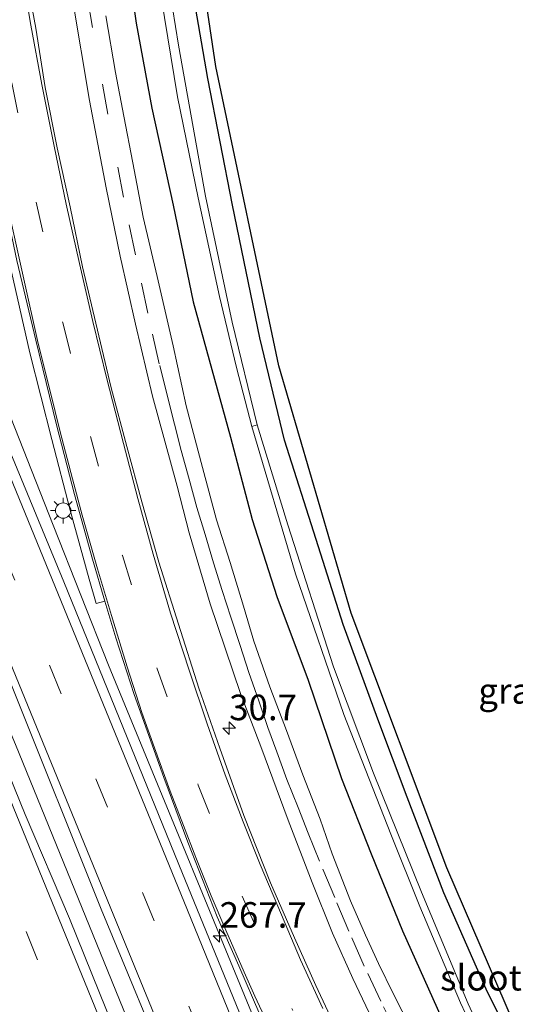
# Model space of a CAD drawing. Units: metres. Extents: x 180000 to 183175, y 518750 to 525000.
# Drawn here: x 181461 to 181509, y 522251 to 522348 of the extents above; entities that cross this region are included whole.
import ezdxf
from ezdxf.enums import TextEntityAlignment as Align

# ---------------------------------------------------------------- set-up
doc = ezdxf.new("R2010")
doc.units = ezdxf.units.M
doc.linetypes.add('VW-3-9_STREEP', pattern=[12, 3, -9])
doc.layers.get('0').update_dxf_attribs({"lineweight": 25})
for name, color, linetype, lineweight in [('B-ME-AM-KILOMETR-S-B1', 7, 'Continuous', 18), ('B-ME-BV-GELEIDECONSTRUCTIE-GELEIDERAIL-L-B1', 213, 'BV-GELEIDERAIL', 18), ('B-ME-GW-INSTEEKWATERGANG-L-B1', 10, 'Continuous', 25), ('B-ME-IE-GRASLAND-GV-B6', 93, 'Continuous', 18), ('B-ME-IE-GRONDWERKLIJN-GROND_INGERICHT-GV-B6', 253, 'Continuous', 18), ('B-ME-IE-MEUBILAIR_WEGMEUBILAIR-LICHTMAST-S-B1', 8, 'Continuous', 18), ('B-ME-KG-KADASTRAAL-OPNAMEDTMGRENS-L-B1', 10, 'Continuous', 25), ('B-ME-OG-WATER-GV-B6', 153, 'Continuous', 18), ('B-ME-VH-VERH_SOORT-BETON-OVERIG-GV-B6', 8, 'IE-TERREINAFSCHEIDING-NATUURLIJK-HOUTWAL', 18), ('B-ME-VH-VERH_SOORT-BITUMEN-GV-B6', 8, 'IE-TERREINAFSCHEIDING-NATUURLIJK-HOUTWAL', 18), ('B-ME-VW-MARKERING-39STREEP-015-L-B1', 255, 'VW-3-9_STREEP', 18), ('B-ME-VW-MARKERING-STREEP-015-L-B1', 7, 'Continuous', 18)]:
    doc.layers.add(name, color=color, linetype=linetype, lineweight=lineweight)
doc.styles.add('NLCS-ISO', font='NLCS-ISO.TTF')
doc.linetypes.add('BV-GELEIDERAIL', pattern='A,10,-3,[108,NLCS.SHX,S=1,R=0,X=0,Y=0],-3', length=16)
doc.linetypes.add('IE-TERREINAFSCHEIDING-NATUURLIJK-HOUTWAL', pattern='A,7,-1.5,[67,NLCS.SHX,S=0.75,R=45,X=0,Y=0],-1.5,7,-1.5,[70,NLCS.SHX,S=0.75,R=0,X=0,Y=0],-1.5', length=20)

# ---------------------------------------------------------------- blocks, each defined once
blk = doc.blocks.new('hecto')
for p, q in [((0, 0.625), (-0.625, 0)), ((0, -0.625), (0, 0.625)), ((-0.625, 0), (0.625, 0)), ((0.625, 0), (0, -0.625))]:
    blk.add_line(p, q)
blk = doc.blocks.new('lantaarnpaal')
for p, q in [((0, 0.75), (0, 1.25)), ((-0.75, 0), (-1.25, 0)), ((-0.884, 0.884), (-0.53, 0.53)), ((0.53, 0.53), (0.884, 0.884)), ((0.75, 0), (1.25, 0)), ((-0.53, -0.53), (-0.884, -0.884)), ((0, -0.75), (0, -1.25)), ((0.53, -0.53), (0.884, -0.884))]:
    blk.add_line(p, q)
blk.add_circle((0, 0), 0.75)

msp = doc.modelspace()

# ---------------------------------------------------------------- linework, layer by layer
at = {"layer": 'B-ME-BV-GELEIDECONSTRUCTIE-GELEIDERAIL-L-B1'}
for points in [[(181367.3781, 522503.835, -2.7451), (181369.3519, 522499.878, -2.5898), (181371.8524, 522495.0295, -2.4206), (181373.2836, 522492.3364, -2.3928), (181375.7449, 522487.7925, -2.3528), (181380.9022, 522478.2101, -2.3097), (181391.0509, 522458.8278, -2.219), (181395.1109, 522450.8904, -2.2026), (181395.7984, 522449.5375, -2.2016), (181405.5305, 522430.0226, -2.1772), (181420.3959, 522399.4521, -2.1841), (181427.9591, 522383.3391, -2.2133), (181437.6667, 522361.9112, -2.18), (181449.3335, 522335.4254, -2.1144), (181454.2362, 522323.7506, -2.072), (181464.3155, 522298.2557, -2.1002), (181469.7238, 522284.5563, -2.0722), (181485.9693, 522245.0711, -2.0927), (181494.0942, 522226.3306, -2.098), (181511.2693, 522186.3315, -2.0314), (181521.3103, 522163.0801, -2.0468), (181525.3292, 522153.9678, -2.4448)], [(181388.3802, 522433.4307, -2.1009), (181390.686, 522428.3369, -2.0729), (181400.1842, 522406.2966, -1.9395), (181404.2964, 522397.2491, -1.8662), (181423.2288, 522357.8608, -1.9562), (181427.4399, 522349.6045, -1.9497), (181436.6989, 522332.4929, -1.9424), (181440.0512, 522325.2283, -1.9175), (181448.4035, 522305.8848, -1.8822), (181460.6148, 522276.8003, -1.8183), (181479.4628, 522230.5506, -1.8311), (181498.1758, 522184.5173, -1.7303), (181514.7472, 522143.9361, -1.6284)]]:
    msp.add_polyline3d(points, dxfattribs=at)
at = {"layer": 'B-ME-GW-INSTEEKWATERGANG-L-B1'}
for points in [[(181470.875, 522358.151, -3.848), (181472.437, 522347.34, -3.905), (181473.966, 522339.014, -3.944), (181476.035, 522329.531, -3.866), (181477.987, 522320.08, -3.818), (181481.649, 522306.847, -3.812), (181483.772, 522298.816, -3.749), (181486.173, 522291.272, -3.665), (181489.233, 522283.083, -3.779), (181492.502, 522273.468, -3.812), (181495.405, 522266.097, -3.758), (181498.465, 522258.59, -3.701), (181502.274, 522250.07, -3.758)], [(181510.603, 522244.821, -3.824), (181506.627, 522252.894, -3.842), (181502.501, 522262.3, -3.824), (181498.93, 522271.645, -3.695), (181496.058, 522279.281, -3.647), (181492.652, 522288.534, -3.668), (181490.023, 522296.839, -3.71), (181486.935, 522306.572, -3.734), (181484.527, 522316.557, -3.755), (181481.852, 522329.544, -3.86), (181479.435, 522341.925, -3.866), (181477.783, 522351.575, -3.77)]]:
    msp.add_polyline3d(points, dxfattribs=at)
at = {"layer": 'B-ME-IE-GRASLAND-GV-B6'}
for points in [[(181473.1304, 522241.8712, -2.5871), (181465.8982, 522259.7893, -2.5873), (181461.5582, 522269.9668, -2.5595), (181457.7835, 522279.2292, -2.5845), (181449.9708, 522297.6403, -2.6242), (181441.9651, 522315.9686, -2.684), (181425.6784, 522351.8758, -2.6968), (181408.4478, 522387.0879, -2.6672), (181403.8488, 522395.9703, -2.6229), (181399.365, 522404.9095, -2.6213), (181390.1909, 522422.6839, -2.5912), (181380.8016, 522440.428, -2.5474), (181376.331, 522449.21, -2.5482), (181364.5193, 522471.2444, -2.4755), (181359.6976, 522480.0053, -2.4624), (181343.0851, 522510.8114, -2.4938)], [(181484.2227, 522246.4159, -2.6824), (181476.9555, 522264.1865, -2.6634), (181465.3636, 522292.7029, -2.6886), (181453.886, 522320.4207, -2.7528), (181445.993, 522338.8011, -2.797), (181433.5705, 522366.6702, -2.7734), (181421.0473, 522393.9347, -2.8368), (181416.7172, 522402.9482, -2.8288), (181403.5611, 522429.9122, -2.842), (181394.2333, 522448.5069, -2.8963), (181389.6523, 522457.3962, -2.9041), (181378.0707, 522479.5516, -2.9281), (181361.4451, 522510.3507, -2.983)], [(181356.4296, 522501.5383, -2.7752), (181373.0476, 522470.7291, -2.7586), (181384.5706, 522448.5436, -2.7292), (181386.78, 522444.0563, -2.7299), (181386.8006, 522444.0199, -2.7258), (181391.3448, 522435.1506, -2.7003), (181400.2527, 522417.2426, -2.6686), (181408.9714, 522399.2436, -2.6543), (181413.2372, 522390.1969, -2.6512), (181425.8624, 522362.9829, -2.5942), (181441.1155, 522328.4155, -2.5798), (181452.7776, 522300.7752, -2.5228), (181460.3508, 522282.2637, -2.4904), (181469.0127, 522260.6984, -2.4992), (181476.2566, 522243.1516, -2.5091)], [(181508.118, 522244.457, -5.237), (181504.877, 522251.45, -5.222), (181500.308, 522262.371, -5.174), (181495.628, 522273.996, -5.198), (181491.706, 522284.401, -5.243), (181487.254, 522298.277, -5.249), (181484.265, 522308.047, -5.171), (181481.809, 522318.101, -5.168), (181479.217, 522330.417, -5.168), (181476.553, 522345.196, -5.168), (181473.928, 522361.646, -5.168)], [(181470.875, 522358.151, -3.848), (181472.437, 522347.34, -3.905), (181473.966, 522339.014, -3.944), (181476.035, 522329.531, -3.866), (181477.987, 522320.08, -3.818), (181481.649, 522306.847, -3.812), (181483.772, 522298.816, -3.749), (181486.173, 522291.272, -3.665), (181489.233, 522283.083, -3.779), (181492.502, 522273.468, -3.812), (181495.405, 522266.097, -3.758), (181498.465, 522258.59, -3.701), (181502.274, 522250.07, -3.758)], [(181502.274, 522250.07, -3.758), (181498.465, 522258.59, -3.701), (181495.405, 522266.097, -3.758), (181492.502, 522273.468, -3.812), (181489.233, 522283.083, -3.779), (181486.173, 522291.272, -3.665), (181483.772, 522298.816, -3.749), (181481.649, 522306.847, -3.812), (181477.987, 522320.08, -3.818), (181476.035, 522329.531, -3.866), (181473.966, 522339.014, -3.944), (181472.437, 522347.34, -3.905), (181470.875, 522358.151, -3.848)], [(181493.273, 522246.205, -3.359), (181489.994, 522253.25, -3.371), (181487.915, 522257.893, -3.359), (181485.542, 522263.288, -3.437), (181482.945, 522269.875, -3.455), (181480.589, 522276.429, -3.443), (181478.55, 522282.309, -3.437), (181476.556, 522288.562, -3.425), (181474.634, 522294.644, -3.395), (181472.974, 522300.527, -3.38), (181471.505, 522305.95, -3.347), (181469.977, 522311.688, -3.335), (181468.475, 522318.016, -3.335), (181467.182, 522323.524, -3.311), (181465.954, 522329.364, -3.29), (181464.699, 522335.134, -3.302), (181463.528, 522341.051, -3.266), (181462.599, 522346.836, -3.305), (181461.575, 522352.525, -3.284)], [(181477.783, 522351.575, -3.77), (181479.435, 522341.925, -3.866), (181481.852, 522329.544, -3.86), (181484.527, 522316.557, -3.755), (181486.935, 522306.572, -3.734), (181490.023, 522296.839, -3.71), (181492.652, 522288.534, -3.668), (181496.058, 522279.281, -3.647), (181498.93, 522271.645, -3.695), (181502.501, 522262.3, -3.824), (181506.627, 522252.894, -3.842), (181510.603, 522244.821, -3.824)], [(181466.185, 522349.721, -3.497), (181467.848, 522339.76, -3.482), (181469.478, 522331.22, -3.485), (181470.846, 522324.544, -3.542), (181472.373, 522317.89, -3.572), (181474.022, 522310.854, -3.614), (181476.422, 522302.074, -3.65), (181477.603, 522297.488, -3.656), (181479.667, 522290.573, -3.683), (181482.638, 522281.8, -3.743), (181484.615, 522276.603, -3.725), (181487.288, 522269.391, -3.65), (181489.64, 522263.294, -3.662), (181491.606, 522258.36, -3.644), (181493.615, 522253.908, -3.575), (181495.491, 522249.949, -3.536)], [(181474.872, 522349.914, -5.168), (181476.458, 522340.147, -5.168), (181478.494, 522330.259, -5.168), (181480.581, 522320.621, -5.168), (181482.23, 522313.661, -5.168), (181483.731, 522307.899, -5.171), (181487.99, 522293.482, -5.132), (181492.714, 522279.745, -5.144), (181497.305, 522268.041, -5.114), (181500.151, 522260.952, -5.108), (181504.144, 522251.526, -5.09), (181507.058, 522245.296, -5.078)], [(181455.175, 522348.523, -3.236), (181456.66, 522340.027, -3.204), (181458.384, 522331.355, -3.205), (181460.241, 522323.016, -3.231), (181462.035, 522315.095, -3.221), (181464.174, 522306.642, -3.194), (181465.986, 522299.717, -3.167), (181467.821, 522292.969, -3.133), (181468.526, 522290.603, -3.125), (181469.3617, 522290.813, -3.0895), (181470.421, 522287.221, -3.239), (181472.219, 522281.697, -3.197), (181475.12, 522273.568, -3.149), (181477.486, 522267.24, -3.149), (181480.351, 522259.959, -3.167), (181482.446, 522255.175, -3.125), (181484.515, 522250.389, -3.152)], [(181499.271, 522249.061, -3.59), (181497.576, 522252.398, -3.614), (181496.1, 522255.377, -3.662), (181494.85, 522258.16, -3.686), (181493.391, 522261.527, -3.659), (181491.591, 522266.124, -3.662), (181490.409, 522269.492, -3.653), (181488.73, 522273.84, -3.629), (181487.104, 522278.176, -3.599), (181485.498, 522282.456, -3.584), (181483.928, 522286.892, -3.608), (181482.922, 522290.338, -3.59), (181481.612, 522294.588, -3.557), (181480.284, 522298.76, -3.545), (181478.913, 522303.892, -3.551), (181477.305, 522309.926, -3.536), (181476.041, 522315.785, -3.563), (181474.475, 522322.577, -3.62), (181473.095, 522328.367, -3.566), (181472.082, 522333.664, -3.578), (181471.204, 522338.231, -3.62), (181470.405, 522342.511, -3.626), (181469.452, 522348.047, -3.632)]]:
    msp.add_polyline3d(points, dxfattribs=at)
at = {"layer": 'B-ME-IE-GRONDWERKLIJN-GROND_INGERICHT-GV-B6'}
for points in [[(181469.207, 522521.155, -3.776), (181471.871, 522455.588, -3.776), (181474.925, 522387.316, -3.686), (181476.702, 522366.735, -3.659), (181480.224, 522343.096, -3.611), (181486.382, 522313.82, -3.563), (181493.439, 522289.638, -3.557), (181502.808, 522264.747, -3.581), (181511.05, 522245.607, -3.602), (181519.874, 522231.447, -3.611), (181534.869, 522210.255, -3.65), (181551.346, 522192.374, -3.596), (181561.944, 522180.898, -3.611), (181565.446, 522176.313, -3.626), (181573.108, 522166.416, -3.629), (181573.327, 522166.081, -3.611), (181572.275, 522165.683, -3.644)], [(181510.603, 522244.821, -3.824), (181506.627, 522252.894, -3.842), (181502.501, 522262.3, -3.824), (181498.93, 522271.645, -3.695), (181496.058, 522279.281, -3.647), (181492.652, 522288.534, -3.668), (181490.023, 522296.839, -3.71), (181486.935, 522306.572, -3.734), (181484.527, 522316.557, -3.755), (181481.852, 522329.544, -3.86), (181479.435, 522341.925, -3.866), (181477.783, 522351.575, -3.77)]]:
    msp.add_polyline3d(points, dxfattribs=at)
at = {"layer": 'B-ME-KG-KADASTRAAL-OPNAMEDTMGRENS-L-B1'}
msp.add_polyline3d([(181573.327, 522166.081, -3.611), (181573.108, 522166.416, -3.629), (181565.446, 522176.313, -3.626), (181561.944, 522180.898, -3.611), (181551.346, 522192.374, -3.596), (181534.869, 522210.255, -3.65), (181519.874, 522231.447, -3.611), (181511.05, 522245.607, -3.602), (181502.808, 522264.747, -3.581), (181493.439, 522289.638, -3.557), (181486.382, 522313.82, -3.563), (181480.224, 522343.096, -3.611), (181476.702, 522366.735, -3.659), (181474.925, 522387.316, -3.686), (181471.871, 522455.588, -3.776), (181469.207, 522521.155, -3.776), (181466.236, 522608.319, -3.773)], dxfattribs=at)
at = {"layer": 'B-ME-OG-WATER-GV-B6'}
for points in [[(181473.928, 522361.646, -5.168), (181476.553, 522345.196, -5.168), (181479.217, 522330.417, -5.168), (181481.809, 522318.101, -5.168), (181484.265, 522308.047, -5.171)], [(181484.265, 522308.047, -5.171), (181483.731, 522307.899, -5.171), (181482.23, 522313.661, -5.168), (181480.581, 522320.621, -5.168), (181478.494, 522330.259, -5.168), (181476.458, 522340.147, -5.168), (181474.872, 522349.914, -5.168)], [(181507.058, 522245.296, -5.078), (181504.144, 522251.526, -5.09), (181500.151, 522260.952, -5.108), (181497.305, 522268.041, -5.114), (181492.714, 522279.745, -5.144), (181487.99, 522293.482, -5.132), (181483.731, 522307.899, -5.171), (181484.265, 522308.047, -5.171)], [(181484.265, 522308.047, -5.171), (181487.254, 522298.277, -5.249), (181491.706, 522284.401, -5.243), (181495.628, 522273.996, -5.198), (181500.308, 522262.371, -5.174), (181504.877, 522251.45, -5.222), (181508.118, 522244.457, -5.237)]]:
    msp.add_polyline3d(points, dxfattribs=at)
at = {"layer": 'B-ME-VH-VERH_SOORT-BETON-OVERIG-GV-B6'}
msp.add_polyline3d([(181455.202, 522353.139, -3.218), (181456.767, 522343.449, -3.257), (181458.433, 522335.04, -3.209), (181460.741, 522324.117, -3.236), (181462.611, 522316.325, -3.215), (181464.622, 522308.06, -3.224), (181466.379, 522301.235, -3.257), (181468.147, 522294.932, -3.239), (181469.3617, 522290.813, -3.0895), (181468.526, 522290.603, -3.125), (181467.821, 522292.969, -3.133), (181465.986, 522299.717, -3.167), (181464.174, 522306.642, -3.194), (181462.035, 522315.095, -3.221), (181460.241, 522323.016, -3.231), (181458.384, 522331.355, -3.205), (181456.66, 522340.027, -3.204), (181455.175, 522348.523, -3.236)], dxfattribs=at)
at = {"layer": 'B-ME-VH-VERH_SOORT-BITUMEN-GV-B6'}
for points in [[(181343.0851, 522510.8114, -2.4938), (181359.6976, 522480.0053, -2.4624), (181364.5193, 522471.2444, -2.4755), (181376.331, 522449.21, -2.5482), (181380.8016, 522440.428, -2.5474), (181390.1909, 522422.6839, -2.5912), (181399.365, 522404.9095, -2.6213), (181403.8488, 522395.9703, -2.6229), (181408.4478, 522387.0879, -2.6672), (181425.6784, 522351.8758, -2.6968), (181441.9651, 522315.9686, -2.684), (181449.9708, 522297.6403, -2.6242), (181457.7835, 522279.2292, -2.5845), (181461.5582, 522269.9668, -2.5595), (181465.8982, 522259.7893, -2.5873), (181473.1304, 522241.8712, -2.5871)], [(181343.0851, 522510.8114, -2.4938), (181359.6976, 522480.0053, -2.4624), (181364.5193, 522471.2444, -2.4755), (181376.331, 522449.21, -2.5482), (181380.8016, 522440.428, -2.5474), (181390.1909, 522422.6839, -2.5912), (181399.365, 522404.9095, -2.6213), (181403.8488, 522395.9703, -2.6229), (181408.4478, 522387.0879, -2.6672), (181425.6784, 522351.8758, -2.6968), (181441.9651, 522315.9686, -2.684), (181449.9708, 522297.6403, -2.6242), (181457.7835, 522279.2292, -2.5845), (181461.5582, 522269.9668, -2.5595), (181465.8982, 522259.7893, -2.5873), (181473.1304, 522241.8712, -2.5871)], [(181361.4451, 522510.3507, -2.983), (181378.0707, 522479.5516, -2.9281), (181389.6523, 522457.3962, -2.9041), (181394.2333, 522448.5069, -2.8963), (181403.5611, 522429.9122, -2.842), (181416.7172, 522402.9482, -2.8288), (181421.0473, 522393.9347, -2.8368), (181433.5705, 522366.6702, -2.7734), (181445.993, 522338.8011, -2.797), (181453.886, 522320.4207, -2.7528), (181465.3636, 522292.7029, -2.6886), (181476.9555, 522264.1865, -2.6634), (181484.2227, 522246.4159, -2.6824)], [(181476.2566, 522243.1516, -2.5091), (181469.0127, 522260.6984, -2.4992), (181460.3508, 522282.2637, -2.4904), (181452.7776, 522300.7752, -2.5228), (181441.1155, 522328.4155, -2.5798), (181425.8624, 522362.9829, -2.5942), (181413.2372, 522390.1969, -2.6512), (181408.9714, 522399.2436, -2.6543), (181400.2527, 522417.2426, -2.6686), (181391.3448, 522435.1506, -2.7003), (181386.8006, 522444.0199, -2.7258), (181386.78, 522444.0563, -2.7299), (181384.5706, 522448.5436, -2.7292), (181373.0476, 522470.7291, -2.7586), (181356.4296, 522501.5383, -2.7752)], [(181484.515, 522250.389, -3.152), (181482.446, 522255.175, -3.125), (181480.351, 522259.959, -3.167), (181477.486, 522267.24, -3.149), (181475.12, 522273.568, -3.149), (181472.219, 522281.697, -3.197), (181470.421, 522287.221, -3.239), (181469.3617, 522290.813, -3.0895), (181468.147, 522294.932, -3.239), (181466.379, 522301.235, -3.257), (181464.622, 522308.06, -3.224), (181462.611, 522316.325, -3.215), (181460.741, 522324.117, -3.236), (181458.433, 522335.04, -3.209), (181456.767, 522343.449, -3.257), (181455.202, 522353.139, -3.218)], [(181461.575, 522352.525, -3.284), (181462.599, 522346.836, -3.305), (181463.528, 522341.051, -3.266), (181464.699, 522335.134, -3.302), (181465.954, 522329.364, -3.29), (181467.182, 522323.524, -3.311), (181468.475, 522318.016, -3.335), (181469.977, 522311.688, -3.335), (181471.505, 522305.95, -3.347), (181472.974, 522300.527, -3.38), (181474.634, 522294.644, -3.395), (181476.556, 522288.562, -3.425), (181478.55, 522282.309, -3.437), (181480.589, 522276.429, -3.443), (181482.945, 522269.875, -3.455), (181485.542, 522263.288, -3.437), (181487.915, 522257.893, -3.359), (181489.994, 522253.25, -3.371), (181493.273, 522246.205, -3.359)], [(181495.491, 522249.949, -3.536), (181493.615, 522253.908, -3.575), (181491.606, 522258.36, -3.644), (181489.64, 522263.294, -3.662), (181487.288, 522269.391, -3.65), (181484.615, 522276.603, -3.725), (181482.638, 522281.8, -3.743), (181479.667, 522290.573, -3.683), (181477.603, 522297.488, -3.656), (181476.422, 522302.074, -3.65), (181474.022, 522310.854, -3.614), (181472.373, 522317.89, -3.572), (181470.846, 522324.544, -3.542), (181469.478, 522331.22, -3.485), (181467.848, 522339.76, -3.482), (181466.185, 522349.721, -3.497)], [(181469.452, 522348.047, -3.632), (181470.405, 522342.511, -3.626), (181471.204, 522338.231, -3.62), (181472.082, 522333.664, -3.578), (181473.095, 522328.367, -3.566), (181474.475, 522322.577, -3.62), (181476.041, 522315.785, -3.563), (181477.305, 522309.926, -3.536), (181478.913, 522303.892, -3.551), (181480.284, 522298.76, -3.545), (181481.612, 522294.588, -3.557), (181482.922, 522290.338, -3.59), (181483.928, 522286.892, -3.608), (181485.498, 522282.456, -3.584), (181487.104, 522278.176, -3.599), (181488.73, 522273.84, -3.629), (181490.409, 522269.492, -3.653), (181491.591, 522266.124, -3.662), (181493.391, 522261.527, -3.659), (181494.85, 522258.16, -3.686), (181496.1, 522255.377, -3.662), (181497.576, 522252.398, -3.614), (181499.271, 522249.061, -3.59)]]:
    msp.add_polyline3d(points, dxfattribs=at)
at = {"layer": 'B-ME-VW-MARKERING-39STREEP-015-L-B1'}
for points in [[(181520.3851, 522146.0673, -2.3984), (181515.5985, 522157.8322, -2.4154), (181497.1382, 522203.2076, -2.5149), (181478.7109, 522248.4507, -2.5259), (181460.1769, 522293.7805, -2.5363), (181447.1217, 522325.1214, -2.6019), (181436.1366, 522350.4546, -2.6317), (181423.767, 522377.7507, -2.6357), (181412.0167, 522402.7436, -2.6742), (181401.0029, 522425.4132, -2.684), (181386.4023, 522454.3272, -2.7446), (181373.3349, 522479.3324, -2.7824), (181362.7921, 522498.7612, -2.7999)], [(181449.872, 522493.629, -3.161), (181450.332, 522481.667, -3.182), (181450.761, 522470.002, -3.176), (181451.221, 522457.928, -3.182), (181451.694, 522446.009, -3.203), (181452.198, 522434.055, -3.2), (181452.566, 522422.358, -3.17), (181453.072, 522410.463, -3.224), (181453.652, 522399.369, -3.206), (181454.322, 522388.302, -3.179), (181455.319, 522376.863, -3.191), (181456.602, 522364.712, -3.17), (181458.24, 522353.296, -3.182), (181460.271, 522341.503, -3.155), (181462.645, 522329.849, -3.215), (181465.277, 522317.943, -3.245), (181467.962, 522306.912, -3.197), (181471.078, 522295.286, -3.242), (181474.439, 522284.283, -3.23), (181478.483, 522272.841, -3.224), (181482.797, 522261.959, -3.191), (181487.735, 522250.783, -3.194)], [(181509.2135, 522141.8443, -2.4817), (181508.7914, 522142.8802, -2.4826), (181490.3317, 522188.1464, -2.5948), (181471.8759, 522233.5265, -2.635), (181453.353, 522278.8057, -2.6793), (181443.4681, 522302.0959, -2.7181), (181434.8204, 522321.751, -2.7542), (181427.833, 522336.9384, -2.7531), (181415.1767, 522363.3863, -2.7226), (181400.9877, 522392.1423, -2.654), (181387.8173, 522417.8826, -2.6227), (181370.8841, 522450.0495, -2.5567), (181347.6935, 522492.9984, -2.5252)], [(181497.929, 522248.474, -3.485), (181496.346, 522251.694, -3.482), (181494.727, 522255.137, -3.479), (181493.218, 522258.557, -3.53), (181491.841, 522261.838, -3.56), (181490.349, 522265.404, -3.611), (181489.243, 522268.143, -3.62), (181488.255, 522270.648, -3.644), (181487.167, 522273.392, -3.674), (181486.184, 522276.071, -3.692), (181485.281, 522278.48, -3.68), (181484.404, 522281.084, -3.677), (181483.444, 522283.858, -3.671), (181482.578, 522286.48, -3.638), (181481.683, 522289.24, -3.635), (181480.837, 522291.872, -3.656), (181479.998, 522294.573, -3.641), (181479.154, 522297.33, -3.638), (181478.368, 522299.985, -3.608), (181477.589, 522302.753, -3.593), (181476.823, 522305.56, -3.593), (181476.159, 522308.113, -3.599), (181475.46, 522310.953, -3.635), (181474.687, 522314.011, -3.629), (181473.566, 522318.965, -3.551), (181472.366, 522324.681, -3.479), (181471.192, 522330.317, -3.467), (181469.666, 522338.429, -3.47), (181468.146, 522346.914, -3.488), (181466.763, 522355.257, -3.503)]]:
    msp.add_polyline3d(points, dxfattribs=at)
at = {"layer": 'B-ME-VW-MARKERING-STREEP-015-L-B1'}
for points in [[(181352.2259, 522524.8933, -2.9118), (181373.5077, 522486.2982, -2.863), (181387.6434, 522459.3351, -2.8245), (181400.4545, 522434.1626, -2.7609), (181412.0686, 522410.4973, -2.7453), (181422.1829, 522389.2482, -2.7113), (181430.1107, 522372.0662, -2.6939), (181440.5647, 522348.7898, -2.6987), (181449.2697, 522328.8041, -2.6752), (181459.8426, 522303.6113, -2.6198), (181477.0795, 522261.4675, -2.5775)], [(181517.1879, 522144.8587, -2.3109), (181514.8728, 522150.5562, -2.3156), (181496.4293, 522195.8119, -2.4293), (181478.0191, 522241.0205, -2.4663), (181459.519, 522286.2617, -2.4579), (181445.6492, 522319.821, -2.5161), (181435.82, 522342.6462, -2.5474), (181426.8463, 522362.8794, -2.5519), (181415.714, 522386.9901, -2.5752), (181401.5481, 522416.447, -2.6159), (181390.0581, 522439.6319, -2.6565), (181381.6951, 522455.9944, -2.6861), (181371.4954, 522475.4057, -2.7116), (181357.4483, 522501.1741, -2.7313)], [(181512.4179, 522143.0556, -2.3734), (181494.1031, 522187.9576, -2.5016), (181475.719, 522233.2059, -2.5492), (181457.1687, 522278.5243, -2.5523), (181448.7122, 522298.5349, -2.6024), (181439.7172, 522319.1108, -2.6548), (181432.1101, 522335.8559, -2.6663), (181423.4929, 522354.0831, -2.6569), (181411.1962, 522379.2938, -2.6239), (181400.1659, 522401.3951, -2.5679), (181389.3271, 522422.3031, -2.5334), (181380.0849, 522439.9143, -2.4976)], [(181490.68, 522250.999, -3.284), (181488.49, 522255.755, -3.287), (181486.637, 522260.138, -3.284), (181484.54, 522265.066, -3.287), (181482.874, 522269.237, -3.335), (181481.123, 522273.826, -3.347), (181479.36, 522278.834, -3.332), (181477.6, 522284.085, -3.365), (181475.783, 522289.65, -3.392), (181474.099, 522295.398, -3.341), (181472.58, 522300.847, -3.356), (181471.173, 522306.234, -3.344), (181469.549, 522312.55, -3.344), (181468.173, 522318.155, -3.335), (181466.871, 522323.82, -3.335), (181465.571, 522329.627, -3.311), (181464.404, 522335.318, -3.263), (181463.216, 522341.329, -3.251), (181462.14, 522347.14, -3.272), (181461.145, 522352.91, -3.296)], [(181456.304, 522347.87, -3.233), (181457.083, 522343.292, -3.248), (181458.414, 522336.473, -3.227), (181459.395, 522331.648, -3.212), (181460.275, 522327.578, -3.206), (181461.367, 522322.594, -3.215), (181462.845, 522316.026, -3.233), (181464.013, 522311.347, -3.188), (181464.988, 522307.379, -3.188), (181466.188, 522302.771, -3.173), (181467.159, 522299.234, -3.2), (181468.641, 522293.996, -3.203), (181469.997, 522289.403, -3.185), (181471.54, 522284.413, -3.14), (181472.986, 522279.922, -3.107), (181474.215, 522276.482, -3.119), (181475.759, 522272.225, -3.152), (181477.043, 522268.872, -3.146), (181478.272, 522265.752, -3.155), (181479.771, 522261.992, -3.149), (181481.195, 522258.656, -3.155), (181482.97, 522254.542, -3.161), (181484.019, 522252.185, -3.191), (181486.138, 522247.669, -3.179)], [(181477.0795, 522261.4675, -2.5775), (181487.8359, 522235.0972, -2.6231), (181490.0971, 522229.5046, -2.6211), (181497.4173, 522211.5489, -2.5903), (181506.9802, 522188.0112, -2.544), (181523.5934, 522147.2801, -2.4276)]]:
    msp.add_polyline3d(points, dxfattribs=at)

# ---------------------------------------------------------------- block references
at = {"layer": 'B-ME-AM-KILOMETR-S-B1', "rotation": 90}
for p in [(181481.522, 522278.398, -3.371), (181480.5825, 522258.1043, -2.0662)]:
    msp.add_blockref('hecto', p, dxfattribs=at)
at = {"layer": 'B-ME-IE-MEUBILAIR_WEGMEUBILAIR-LICHTMAST-S-B1', "rotation": 90}
msp.add_blockref('lantaarnpaal', (181465.287, 522299.677, -3.061), dxfattribs=at)

# ---------------------------------------------------------------- texts
at = {"layer": 'B-ME-AM-KILOMETR-S-B1', "ltscale": 0.2, "style": 'NLCS-ISO'}
for s, p in [('30.7', (181481.522, 522278.398, -3.371)), ('267.7', (181480.5825, 522258.1043, -2.0662))]:
    msp.add_text(s, height=2.5, dxfattribs=at).set_placement(p, align=Align.BOTTOM_LEFT)
at = {"layer": 'B-ME-IE-GRASLAND-GV-B6', "ltscale": 0.2, "style": 'NLCS-ISO'}
msp.add_text('gras', height=2.5, dxfattribs=at).set_placement((181509.255, 522282.0463), align=Align.MIDDLE_CENTER)
at = {"layer": 'B-ME-OG-WATER-GV-B6', "ltscale": 0.2, "style": 'NLCS-ISO'}
msp.add_text('sloot', height=2.5, dxfattribs=at).set_placement((181506.1305, 522253.9961), align=Align.MIDDLE_CENTER)

doc.saveas('drawing.dxf')
